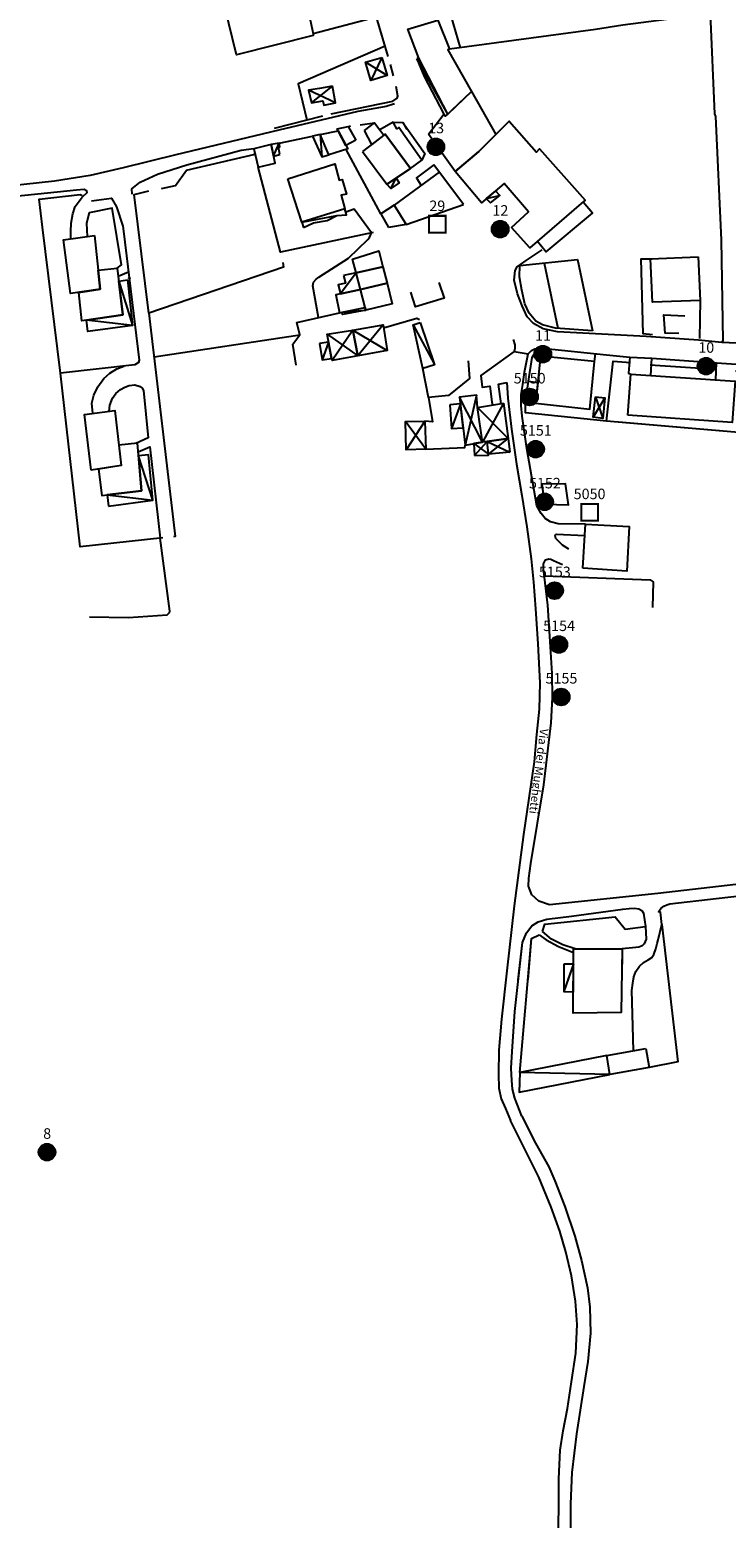
# Model space of a CAD drawing. Units: millimetres. Extents: x 1530744 to 1533037, y 5055830 to 5058948.
# Drawn here: x 1531248 to 1531414, y 5057202 to 5057556 of the extents above; entities that cross this region are included whole.
import ezdxf
from ezdxf.enums import TextEntityAlignment as Align

# ---------------------------------------------------------------- set-up
doc = ezdxf.new("R2010")
doc.units = ezdxf.units.MM
doc.layers.get('0').update_dxf_attribs({"color": 253, "linetype": 'CONTINUOUS'})
for name, color, linetype in [('Edifici', 253, 'CONTINUOUS'), ('RETEIP', 7, 'CONTINUOUS'), ('Strade', 253, 'CONTINUOUS'), ('Toponomastica', 7, 'CONTINUOUS')]:
    doc.layers.add(name, color=color, linetype=linetype)
doc.styles.add('ROMD', font='romand.shx')
doc.styles.get("Standard").update_dxf_attribs({"font": 'complex.shx'})

# ---------------------------------------------------------------- blocks, each defined once
blk = doc.blocks.new('Q02')
for p, q in [((-0.15, 0), (-0.076, 0.129)), ((-0.075, -0.129), (-0.15, 0)), ((-0.076, 0.129), (0.074, 0.13)), ((0.074, 0.13), (0.15, 0)), ((0.15, 0), (0.076, -0.129)), ((0.076, -0.129), (-0.075, -0.129))]:
    blk.add_line(p, q)
blk = doc.blocks.new('complessoip')
at = {"layer": 'RETEIP'}
blk.add_hatch(color=256, dxfattribs=at).paths.add_polyline_path([(-2, 0, 1), (2, 0, 1)])
blk.add_circle((0, 0), 2, dxfattribs=at)
at = {"layer": 'RETEIP', "style": 'ROMD', "flags": 1}
blk.add_attdef('CODICE-ISTAT', text='', height=2.5, dxfattribs=at).set_placement((0.05, 6.63), align=Align.CENTER)
at = {"layer": 'RETEIP', "style": 'ROMD'}
blk.add_attdef('COMP-IP', text='', height=2.5, dxfattribs=at).set_placement((0.05, 3.2), align=Align.CENTER)
blk = doc.blocks.new('Quadroip')
at = {"layer": 'RETEIP', "const_width": 0.5}
blk.add_lwpolyline([(-1.95, -2), (2.05, -2), (2.05, 2), (-1.95, 2)], close=True, dxfattribs=at)
at = {"layer": 'RETEIP', "style": 'ROMD'}
blk.add_attdef('QUADROIP', text='', height=2.5, dxfattribs=at).set_placement((0.04, 3.13), align=Align.CENTER)

msp = doc.modelspace()

# ---------------------------------------------------------------- linework, layer by layer
for points in [[(1531314.88, 5057558.23), (1531315.6, 5057554.87), (1531315.65, 5057554.5), (1531297.35, 5057549.92), (1531286.35, 5057594.99), (1531279.3, 5057623.03), (1531271.77, 5057652.71), (1531265.48, 5057678.61), (1531262.68, 5057689.95)], [(1531314.88, 5057558.23), (1531315.6, 5057554.87), (1531315.65, 5057554.5), (1531297.35, 5057549.92), (1531286.35, 5057594.99), (1531279.3, 5057623.03), (1531271.77, 5057652.71), (1531265.48, 5057678.61), (1531262.68, 5057689.95)], [(1531350.6, 5057551.57), (1531347.29, 5057563.04)], [(1531350.6, 5057551.57), (1531347.29, 5057563.04)], [(1531333.46, 5057549.53), (1531330.66, 5057558.83), (1531315.6, 5057554.87)], [(1531333.46, 5057549.53), (1531330.66, 5057558.83), (1531315.6, 5057554.87)], [(1531410, 5057559.66), (1531389.22, 5057557), (1531382.75, 5057555.91), (1531348.05, 5057551.22)], [(1531410, 5057559.66), (1531389.22, 5057557), (1531382.75, 5057555.91), (1531348.05, 5057551.22)], [(1531447.45, 5057561.31), (1531418.27, 5057560.83), (1531410, 5057559.66), (1531411, 5057535.91)], [(1531447.45, 5057561.31), (1531418.27, 5057560.83), (1531410, 5057559.66), (1531411, 5057535.91)], [(1531332.72, 5057551.99), (1531312.07, 5057542.98), (1531314.12, 5057534.47)], [(1531332.72, 5057551.99), (1531312.07, 5057542.98), (1531314.12, 5057534.47)], [(1531334.72, 5057544.91), (1531333.98, 5057547.61)], [(1531334.72, 5057544.91), (1531333.98, 5057547.61)], [(1531319.92, 5057535.89), (1531334.55, 5057538.88), (1531335.56, 5057539.65), (1531335.76, 5057540.07), (1531335.36, 5057542.37)], [(1531319.92, 5057535.89), (1531334.55, 5057538.88), (1531335.56, 5057539.65), (1531335.76, 5057540.07), (1531335.36, 5057542.37)], [(1531306.43, 5057532.48), (1531317.91, 5057535.45)], [(1531306.43, 5057532.48), (1531317.91, 5057535.45)], [(1531334.6, 5057533.94), (1531336.92, 5057533.83), (1531337.9, 5057532.18)], [(1531334.6, 5057533.94), (1531336.92, 5057533.83), (1531337.9, 5057532.18)], [(1531307.53, 5057528.9), (1531315.43, 5057530.6)], [(1531307.53, 5057528.9), (1531315.43, 5057530.6)], [(1531323.97, 5057532.87), (1531324.5, 5057533)], [(1531323.97, 5057532.87), (1531324.5, 5057533)], [(1531326.78, 5057533.29), (1531330.22, 5057533.72)], [(1531326.78, 5057533.29), (1531330.22, 5057533.72)], [(1531345.6, 5057522), (1531334.88, 5057514.18), (1531331.72, 5057512.09), (1531323.48, 5057527.42)], [(1531345.6, 5057522), (1531334.88, 5057514.18), (1531331.72, 5057512.09), (1531323.48, 5057527.42)], [(1531279.59, 5057518.15), (1531282.87, 5057518.88), (1531285.47, 5057522.47), (1531301.83, 5057526.3)], [(1531279.59, 5057518.15), (1531282.87, 5057518.88), (1531285.47, 5057522.47), (1531301.83, 5057526.3)], [(1531329.85, 5057507.69), (1531307.82, 5057503.03), (1531302.56, 5057523.19)], [(1531329.85, 5057507.69), (1531307.82, 5057503.03), (1531302.56, 5057523.19)], [(1531351.31, 5057514.32), (1531344.31, 5057523.75)], [(1531351.31, 5057514.32), (1531344.31, 5057523.75)], [(1531279.91, 5057435.08), (1531260.21, 5057432.94), (1531255.52, 5057474.28), (1531251.31, 5057508.97), (1531250.47, 5057515.62), (1531260.24, 5057516.75), (1531260.73, 5057516.48)], [(1531279.91, 5057435.08), (1531260.21, 5057432.94), (1531255.52, 5057474.28), (1531251.31, 5057508.97), (1531250.47, 5057515.62), (1531260.24, 5057516.75), (1531260.73, 5057516.48)], [(1531308.39, 5057500.54), (1531308.6, 5057499.45), (1531276.54, 5057488.53), (1531273.03, 5057516.75), (1531276.56, 5057517.59)], [(1531308.39, 5057500.54), (1531308.6, 5057499.45), (1531276.54, 5057488.53), (1531273.03, 5057516.75), (1531276.56, 5057517.59)], [(1531262.89, 5057515.17), (1531267.66, 5057515.83), (1531268.9, 5057513.78), (1531270.35, 5057509.16), (1531270.56, 5057507.99), (1531274.27, 5057477.31), (1531274.07, 5057476.76), (1531273.25, 5057476.22), (1531255.52, 5057474.28)], [(1531262.89, 5057515.17), (1531267.66, 5057515.83), (1531268.9, 5057513.78), (1531270.35, 5057509.16), (1531270.56, 5057507.99), (1531274.27, 5057477.31), (1531274.07, 5057476.76), (1531273.25, 5057476.22), (1531255.52, 5057474.28)], [(1531334.88, 5057514.18), (1531337.7, 5057509.61), (1531333.49, 5057508.87)], [(1531334.88, 5057514.18), (1531337.7, 5057509.61), (1531333.49, 5057508.87)], [(1531368.96, 5057505.63), (1531371.02, 5057503.06), (1531382.03, 5057512.27), (1531379.77, 5057514.92)], [(1531368.96, 5057505.63), (1531371.02, 5057503.06), (1531382.03, 5057512.27), (1531379.77, 5057514.92)], [(1531382.03, 5057484.33), (1531373.22, 5057484.95), (1531370.13, 5057485.73), (1531368.57, 5057486.64), (1531366.99, 5057488.47), (1531365.96, 5057490.72), (1531365.19, 5057493.96), (1531364.64, 5057497.16), (1531364.74, 5057499.83), (1531378.42, 5057501.23), (1531382.03, 5057484.33)], [(1531382.03, 5057484.33), (1531373.22, 5057484.95), (1531370.13, 5057485.73), (1531368.57, 5057486.64), (1531366.99, 5057488.47), (1531365.96, 5057490.72), (1531365.19, 5057493.96), (1531364.64, 5057497.16), (1531364.74, 5057499.83), (1531378.42, 5057501.23), (1531382.03, 5057484.33)], [(1531370.51, 5057500.42), (1531373.79, 5057484.91)], [(1531370.51, 5057500.42), (1531373.79, 5057484.91)], [(1531396.28, 5057483.37), (1531394.06, 5057483.6), (1531393.58, 5057501.39), (1531396.23, 5057501.41)], [(1531396.28, 5057483.37), (1531394.06, 5057483.6), (1531393.58, 5057501.39), (1531396.23, 5057501.41)], [(1531407.6, 5057491.52), (1531407.48, 5057482.49)], [(1531407.6, 5057491.52), (1531407.48, 5057482.49)], [(1531276.54, 5057488.53), (1531282.85, 5057435.39), (1531282.4, 5057435.35)], [(1531276.54, 5057488.53), (1531282.85, 5057435.39), (1531282.4, 5057435.35)], [(1531277.78, 5057478.12), (1531312.46, 5057483.35), (1531311.72, 5057486.28), (1531321.9, 5057488.6)], [(1531277.78, 5057478.12), (1531312.46, 5057483.35), (1531311.72, 5057486.28), (1531321.9, 5057488.6)], [(1531352.43, 5057477.17), (1531352.75, 5057472.95), (1531347.8, 5057468.94), (1531343.04, 5057468.46), (1531341.65, 5057475.34)], [(1531352.43, 5057477.17), (1531352.75, 5057472.95), (1531347.8, 5057468.94), (1531343.04, 5057468.46), (1531341.65, 5057475.34)], [(1531416.04, 5057474.81), (1531470.94, 5057471.2), (1531472.94, 5057469.88), (1531473.12, 5057468.77), (1531471.53, 5057468.19), (1531467.64, 5057466.28), (1531464.99, 5057464.91), (1531463.43, 5057464.18), (1531456.23, 5057456.62), (1531418.62, 5057460.01), (1531385.32, 5057462.87), (1531366.06, 5057464.85), (1531366.06, 5057467.39)], [(1531416.04, 5057474.81), (1531470.94, 5057471.2), (1531472.94, 5057469.88), (1531473.12, 5057468.77), (1531471.53, 5057468.19), (1531467.64, 5057466.28), (1531464.99, 5057464.91), (1531463.43, 5057464.18), (1531456.23, 5057456.62), (1531418.62, 5057460.01), (1531385.32, 5057462.87), (1531366.06, 5057464.85), (1531366.06, 5057467.39)], [(1531385.32, 5057462.87), (1531386.94, 5057477.07), (1531391.08, 5057476.76)], [(1531385.32, 5057462.87), (1531386.94, 5057477.07), (1531391.08, 5057476.76)], [(1531416.04, 5057474.81), (1531470.94, 5057471.2), (1531472.94, 5057469.88), (1531473.12, 5057468.77), (1531471.53, 5057468.19), (1531467.64, 5057466.28), (1531464.99, 5057464.91), (1531463.43, 5057464.18), (1531456.23, 5057456.62), (1531418.62, 5057460.01), (1531388.18, 5057462.62)], [(1531416.04, 5057474.81), (1531470.94, 5057471.2), (1531472.94, 5057469.88), (1531473.12, 5057468.77), (1531471.53, 5057468.19), (1531467.64, 5057466.28), (1531464.99, 5057464.91), (1531463.43, 5057464.18), (1531456.23, 5057456.62), (1531418.62, 5057460.01), (1531388.18, 5057462.62)], [(1531395.68, 5057476.21), (1531411.32, 5057475.17)], [(1531395.68, 5057476.21), (1531411.32, 5057475.17)], [(1531343.04, 5057468.46), (1531344, 5057462.67), (1531342.15, 5057462.83)], [(1531343.04, 5057468.46), (1531344, 5057462.67), (1531342.15, 5057462.83)], [(1531342.38, 5057456.18), (1531351.65, 5057456.58), (1531351.78, 5057457.13)], [(1531342.38, 5057456.18), (1531351.65, 5057456.58), (1531351.78, 5057457.13)], [(1531262.47, 5057416.33), (1531271.74, 5057416.17), (1531280.93, 5057416.82), (1531281.45, 5057417.34), (1531281.54, 5057417.66), (1531279.26, 5057435.01)], [(1531262.47, 5057416.33), (1531271.74, 5057416.17), (1531280.93, 5057416.82), (1531281.45, 5057417.34), (1531281.54, 5057417.66), (1531279.26, 5057435.01)], [(1531370.57, 5057426.07), (1531395.7, 5057425.12), (1531396.43, 5057424.64), (1531396.31, 5057418.53)], [(1531370.57, 5057426.07), (1531395.7, 5057425.12), (1531396.43, 5057424.64), (1531396.31, 5057418.53)], [(1531370.12, 5057341.49), (1531370.68, 5057343.28), (1531387.43, 5057345.01), (1531389.8, 5057342.04), (1531394.6, 5057342.69)], [(1531370.12, 5057341.49), (1531370.68, 5057343.28), (1531387.43, 5057345.01), (1531389.8, 5057342.04), (1531394.6, 5057342.69)], [(1531398.49, 5057343.16), (1531402.26, 5057310.51), (1531395.47, 5057309.19)], [(1531364.75, 5057307.98), (1531367.54, 5057339.82), (1531369.34, 5057340.76)], [(1531366.68, 5057330.05), (1531367.54, 5057339.82), (1531369.34, 5057340.76)]]:
    msp.add_lwpolyline(points)
at = {"layer": 'Edifici'}
for points in [[(1531347.59, 5057535.81), (1531340.74, 5057549.1), (1531338.11, 5057556.03), (1531345.22, 5057558.13), (1531348.05, 5057551.22), (1531347.61, 5057551.1), (1531353.24, 5057541.22), (1531347.59, 5057535.81)], [(1531347.59, 5057535.81), (1531340.74, 5057549.1), (1531338.11, 5057556.03), (1531345.22, 5057558.13), (1531348.05, 5057551.22), (1531347.61, 5057551.1), (1531353.24, 5057541.22), (1531347.59, 5057535.81)], [(1531331.97, 5057549.29), (1531333.22, 5057544.96), (1531329.3, 5057543.84), (1531328.05, 5057548.15), (1531331.97, 5057549.29)], [(1531331.97, 5057549.29), (1531333.22, 5057544.96), (1531329.3, 5057543.84), (1531328.05, 5057548.15), (1531331.97, 5057549.29)], [(1531333.22, 5057544.96), (1531328.05, 5057548.15)], [(1531333.22, 5057544.96), (1531328.05, 5057548.15)], [(1531331.97, 5057549.29), (1531329.3, 5057543.84)], [(1531331.97, 5057549.29), (1531329.3, 5057543.84)], [(1531340.24, 5057548.94), (1531341.97, 5057544.77), (1531346.66, 5057535.78), (1531347.06, 5057535.31), (1531347.59, 5057535.81), (1531340.74, 5057549.1), (1531340.24, 5057548.94)], [(1531340.24, 5057548.94), (1531341.97, 5057544.77), (1531346.66, 5057535.78), (1531347.06, 5057535.31), (1531347.59, 5057535.81), (1531340.74, 5057549.1), (1531340.24, 5057548.94)], [(1531347.59, 5057535.81), (1531340.24, 5057548.94)], [(1531347.59, 5057535.81), (1531340.24, 5057548.94)], [(1531320.18, 5057542.43), (1531317.12, 5057541.9), (1531314.52, 5057541.51), (1531315.18, 5057538.52), (1531317.91, 5057538.96), (1531318.17, 5057537.93), (1531320.9, 5057538.48), (1531320.18, 5057542.43)], [(1531320.18, 5057542.43), (1531317.12, 5057541.9), (1531314.52, 5057541.51), (1531315.18, 5057538.52), (1531317.91, 5057538.96), (1531318.17, 5057537.93), (1531320.9, 5057538.48), (1531320.18, 5057542.43)], [(1531320.9, 5057538.48), (1531314.52, 5057541.51)], [(1531320.9, 5057538.48), (1531314.52, 5057541.51)], [(1531315.18, 5057538.52), (1531320.18, 5057542.43)], [(1531315.18, 5057538.52), (1531320.18, 5057542.43)], [(1531343.02, 5057531.05), (1531346.66, 5057535.78), (1531347.06, 5057535.31), (1531353.24, 5057541.22), (1531359.02, 5057531.01), (1531354.98, 5057526.97), (1531349.39, 5057522.2), (1531343.02, 5057531.05)], [(1531343.02, 5057531.05), (1531346.66, 5057535.78), (1531347.06, 5057535.31), (1531353.24, 5057541.22), (1531359.02, 5057531.01), (1531354.98, 5057526.97), (1531349.39, 5057522.2), (1531343.02, 5057531.05)], [(1531338.72, 5057522.88), (1531341.48, 5057524.9), (1531335.94, 5057532.6), (1531335.53, 5057532.34), (1531334.6, 5057533.94), (1531331.49, 5057532.05), (1531332.42, 5057530.83), (1531332.69, 5057531.05), (1531338.72, 5057522.88)], [(1531338.72, 5057522.88), (1531341.48, 5057524.9), (1531335.94, 5057532.6), (1531335.53, 5057532.34), (1531334.6, 5057533.94), (1531331.49, 5057532.05), (1531332.42, 5057530.83), (1531332.69, 5057531.05), (1531338.72, 5057522.88)], [(1531362.78, 5057508.85), (1531366.8, 5057512.61), (1531360.98, 5057519.32), (1531355.61, 5057514.74), (1531349.39, 5057522.2), (1531354.98, 5057526.97), (1531362.2, 5057534.18), (1531368.73, 5057526.8), (1531369.44, 5057527.59), (1531380.28, 5057515.39), (1531379.35, 5057514.54), (1531367.14, 5057504.07), (1531362.78, 5057508.85)], [(1531362.78, 5057508.85), (1531366.8, 5057512.61), (1531360.98, 5057519.32), (1531355.61, 5057514.74), (1531349.39, 5057522.2), (1531354.98, 5057526.97), (1531362.2, 5057534.18), (1531368.73, 5057526.8), (1531369.44, 5057527.59), (1531380.28, 5057515.39), (1531379.35, 5057514.54), (1531367.14, 5057504.07), (1531362.78, 5057508.85)], [(1531315.43, 5057530.6), (1531317.68, 5057525.63), (1531319.32, 5057526.13), (1531317.26, 5057530.94), (1531315.43, 5057530.6)], [(1531315.43, 5057530.6), (1531317.68, 5057525.63), (1531319.32, 5057526.13), (1531317.26, 5057530.94), (1531315.43, 5057530.6)], [(1531317.25, 5057530.94), (1531317.68, 5057525.63)], [(1531317.25, 5057530.94), (1531317.68, 5057525.63)], [(1531319.32, 5057526.13), (1531317.26, 5057530.94), (1531321.56, 5057531.81), (1531323.83, 5057527.53), (1531319.32, 5057526.13)], [(1531319.32, 5057526.13), (1531317.26, 5057530.94), (1531321.56, 5057531.81), (1531323.83, 5057527.53), (1531319.32, 5057526.13)], [(1531325.78, 5057529.59), (1531323.38, 5057528.37), (1531321.56, 5057531.81), (1531321.3, 5057532.34), (1531323.97, 5057532.87), (1531325.78, 5057529.59)], [(1531325.78, 5057529.59), (1531323.38, 5057528.37), (1531321.56, 5057531.81), (1531321.3, 5057532.34), (1531323.97, 5057532.87), (1531325.78, 5057529.59)], [(1531327.37, 5057526.91), (1531333.14, 5057519.16), (1531338.72, 5057522.88), (1531332.69, 5057531.05), (1531327.37, 5057526.91)], [(1531327.37, 5057526.91), (1531333.14, 5057519.16), (1531338.72, 5057522.88), (1531332.69, 5057531.05), (1531327.37, 5057526.91)], [(1531327.78, 5057531.95), (1531330.22, 5057533.72), (1531331.49, 5057532.05), (1531332.42, 5057530.83), (1531329.55, 5057528.61), (1531327.78, 5057531.95)], [(1531327.78, 5057531.95), (1531330.22, 5057533.72), (1531331.49, 5057532.05), (1531332.42, 5057530.83), (1531329.55, 5057528.61), (1531327.78, 5057531.95)], [(1531302.56, 5057523.19), (1531306.57, 5057524.19), (1531305.64, 5057528.56), (1531301.53, 5057527.56), (1531302.56, 5057523.19)], [(1531302.56, 5057523.19), (1531306.57, 5057524.19), (1531305.64, 5057528.56), (1531301.53, 5057527.56), (1531302.56, 5057523.19)], [(1531307.7, 5057526.23), (1531307.38, 5057527.95), (1531307.67, 5057528.08), (1531307.53, 5057528.9), (1531305.64, 5057528.56), (1531306.22, 5057525.85), (1531307.7, 5057526.23)], [(1531307.7, 5057526.23), (1531307.38, 5057527.95), (1531307.67, 5057528.08), (1531307.53, 5057528.9), (1531305.64, 5057528.56), (1531306.22, 5057525.85), (1531307.7, 5057526.23)], [(1531306.22, 5057525.85), (1531307.53, 5057528.9)], [(1531306.22, 5057525.85), (1531307.53, 5057528.9)], [(1531309.63, 5057520.4), (1531320.75, 5057524.03), (1531321.8, 5057520.08), (1531322.54, 5057520.28), (1531323.56, 5057516.81), (1531322.26, 5057516.56), (1531323.12, 5057513.34), (1531312.88, 5057510.11), (1531309.63, 5057520.4)], [(1531309.63, 5057520.4), (1531320.75, 5057524.03), (1531321.8, 5057520.08), (1531322.54, 5057520.28), (1531323.56, 5057516.81), (1531322.26, 5057516.56), (1531323.12, 5057513.34), (1531312.88, 5057510.11), (1531309.63, 5057520.4)], [(1531335.31, 5057520.61), (1531336.05, 5057519.47), (1531334.07, 5057518.11), (1531333.14, 5057519.16), (1531335.31, 5057520.61)], [(1531335.31, 5057520.61), (1531336.05, 5057519.47), (1531334.07, 5057518.11), (1531333.14, 5057519.16), (1531335.31, 5057520.61)], [(1531334.07, 5057518.11), (1531335.31, 5057520.61)], [(1531334.07, 5057518.11), (1531335.31, 5057520.61)], [(1531356.76, 5057515.73), (1531359.97, 5057516.48)], [(1531356.76, 5057515.73), (1531359.97, 5057516.48)], [(1531357.8, 5057514.7), (1531359.97, 5057516.48), (1531358.94, 5057517.58), (1531356.77, 5057515.74), (1531357.8, 5057514.7)], [(1531357.8, 5057514.7), (1531359.97, 5057516.48), (1531358.94, 5057517.58), (1531356.77, 5057515.74), (1531357.8, 5057514.7)], [(1531313.32, 5057508.87), (1531315.73, 5057509.97), (1531318.91, 5057510.53), (1531321.25, 5057511.69), (1531323.5, 5057511.91), (1531323.12, 5057513.34), (1531312.88, 5057510.11), (1531313.32, 5057508.87)], [(1531313.32, 5057508.87), (1531315.73, 5057509.97), (1531318.91, 5057510.53), (1531321.25, 5057511.69), (1531323.5, 5057511.91), (1531323.12, 5057513.34), (1531312.88, 5057510.11), (1531313.32, 5057508.87)], [(1531312.88, 5057510.11), (1531321.25, 5057511.69)], [(1531312.88, 5057510.11), (1531321.25, 5057511.69)], [(1531263.61, 5057506.94), (1531264.98, 5057494.18), (1531257.93, 5057493.16), (1531256.28, 5057505.94), (1531263.61, 5057506.94)], [(1531263.61, 5057506.94), (1531264.98, 5057494.18), (1531257.93, 5057493.16), (1531256.28, 5057505.94), (1531263.61, 5057506.94)], [(1531325.8, 5057498.11), (1531324.94, 5057501.35), (1531331.26, 5057503.32), (1531332.2, 5057499.52), (1531325.8, 5057498.11)], [(1531325.8, 5057498.11), (1531324.94, 5057501.35), (1531331.26, 5057503.32), (1531332.2, 5057499.52), (1531325.8, 5057498.11)], [(1531407.16, 5057501.92), (1531407.6, 5057491.52), (1531396.29, 5057491.09), (1531395.82, 5057501.39), (1531407.16, 5057501.92)], [(1531407.16, 5057501.92), (1531407.6, 5057491.52), (1531396.29, 5057491.09), (1531395.82, 5057501.39), (1531407.16, 5057501.92)], [(1531264.49, 5057498.72), (1531269.02, 5057499.23), (1531270.4, 5057488.08), (1531260.59, 5057486.68), (1531259.88, 5057493.44), (1531264.98, 5057494.18), (1531264.49, 5057498.72)], [(1531264.49, 5057498.72), (1531269.02, 5057499.23), (1531270.4, 5057488.08), (1531260.59, 5057486.68), (1531259.88, 5057493.44), (1531264.98, 5057494.18), (1531264.49, 5057498.72)], [(1531332.2, 5057499.52), (1531333.18, 5057495.6), (1531326.84, 5057494.16), (1531325.8, 5057498.11), (1531332.2, 5057499.52)], [(1531332.2, 5057499.52), (1531333.18, 5057495.6), (1531326.84, 5057494.16), (1531325.8, 5057498.11), (1531332.2, 5057499.52)], [(1531271.45, 5057496.44), (1531272.7, 5057485.57), (1531262.02, 5057484.18), (1531261.77, 5057486.84), (1531270.4, 5057488.08), (1531269.41, 5057496.12), (1531271.45, 5057496.44)], [(1531271.45, 5057496.44), (1531272.7, 5057485.57), (1531262.02, 5057484.18), (1531261.77, 5057486.84), (1531270.4, 5057488.08), (1531269.41, 5057496.12), (1531271.45, 5057496.44)], [(1531269.41, 5057496.11), (1531272.7, 5057485.57), (1531261.77, 5057486.84)], [(1531269.41, 5057496.11), (1531272.7, 5057485.57), (1531261.77, 5057486.84)], [(1531322.83, 5057497.46), (1531323.3, 5057495.61), (1531321.58, 5057495.21), (1531322.1, 5057493.07), (1531326.84, 5057494.16), (1531325.8, 5057498.11), (1531322.83, 5057497.46)], [(1531322.83, 5057497.46), (1531323.3, 5057495.61), (1531321.58, 5057495.21), (1531322.1, 5057493.07), (1531326.84, 5057494.16), (1531325.8, 5057498.11), (1531322.83, 5057497.46)], [(1531325.8, 5057498.11), (1531322.1, 5057493.07)], [(1531325.8, 5057498.11), (1531322.1, 5057493.07)], [(1531333.18, 5057495.6), (1531334.4, 5057490.71), (1531328.15, 5057489.21), (1531326.84, 5057494.16), (1531333.18, 5057495.6)], [(1531333.18, 5057495.6), (1531334.4, 5057490.71), (1531328.15, 5057489.21), (1531326.84, 5057494.16), (1531333.18, 5057495.6)], [(1531326.84, 5057494.16), (1531321.02, 5057492.83), (1531321.9, 5057488.6), (1531327.99, 5057489.82), (1531326.84, 5057494.16)], [(1531326.84, 5057494.16), (1531321.02, 5057492.83), (1531321.9, 5057488.6), (1531327.99, 5057489.82), (1531326.84, 5057494.16)], [(1531327.99, 5057489.82), (1531328.15, 5057489.21), (1531322.57, 5057488.18), (1531322.51, 5057488.72), (1531327.99, 5057489.82)], [(1531327.99, 5057489.82), (1531328.15, 5057489.21), (1531322.57, 5057488.18), (1531322.51, 5057488.72), (1531327.99, 5057489.82)], [(1531322.51, 5057488.72), (1531328.15, 5057489.21)], [(1531322.51, 5057488.72), (1531328.15, 5057489.21)], [(1531326.23, 5057478.37), (1531320.1, 5057477.22), (1531318.93, 5057483.49), (1531325.08, 5057484.43), (1531326.23, 5057478.37)], [(1531326.23, 5057478.37), (1531320.1, 5057477.22), (1531318.93, 5057483.49), (1531325.08, 5057484.43), (1531326.23, 5057478.37)], [(1531325.08, 5057484.43), (1531320.1, 5057477.22)], [(1531325.08, 5057484.43), (1531320.1, 5057477.22)], [(1531325.08, 5057484.43), (1531332.23, 5057485.72), (1531333.22, 5057479.61), (1531326.23, 5057478.37), (1531325.08, 5057484.43)], [(1531325.08, 5057484.43), (1531332.23, 5057485.72), (1531333.22, 5057479.61), (1531326.23, 5057478.37), (1531325.08, 5057484.43)], [(1531325.08, 5057484.43), (1531333.22, 5057479.61)], [(1531325.08, 5057484.43), (1531333.22, 5057479.61)], [(1531332.23, 5057485.72), (1531326.23, 5057478.37)], [(1531332.23, 5057485.72), (1531326.23, 5057478.37)], [(1531341.07, 5057486.32), (1531344.43, 5057476.25), (1531341.65, 5057475.34), (1531339.42, 5057485.75), (1531341.07, 5057486.32)], [(1531341.07, 5057486.32), (1531344.43, 5057476.25), (1531341.65, 5057475.34), (1531339.42, 5057485.75), (1531341.07, 5057486.32)], [(1531339.42, 5057485.75), (1531344.35, 5057476.49)], [(1531339.42, 5057485.75), (1531344.35, 5057476.49)], [(1531317.14, 5057481.27), (1531317.74, 5057477.4), (1531320.01, 5057477.72), (1531319.28, 5057481.6), (1531317.14, 5057481.27)], [(1531317.14, 5057481.27), (1531317.74, 5057477.4), (1531320.01, 5057477.72), (1531319.28, 5057481.6), (1531317.14, 5057481.27)], [(1531319.28, 5057481.6), (1531317.74, 5057477.4)], [(1531319.28, 5057481.6), (1531317.74, 5057477.4)], [(1531318.93, 5057483.49), (1531326.23, 5057478.37)], [(1531318.93, 5057483.49), (1531326.23, 5057478.37)], [(1531369.64, 5057478.31), (1531368.48, 5057467.1), (1531381.41, 5057465.71), (1531382.46, 5057477.05), (1531369.64, 5057478.31)], [(1531369.64, 5057478.31), (1531368.48, 5057467.1), (1531381.41, 5057465.71), (1531382.46, 5057477.05), (1531369.64, 5057478.31)], [(1531390.42, 5057464.27), (1531391.12, 5057473.98), (1531415.93, 5057472.32), (1531415.2, 5057462.51), (1531390.42, 5057464.27)], [(1531390.42, 5057464.27), (1531391.12, 5057473.98), (1531415.93, 5057472.32), (1531415.2, 5057462.51), (1531390.42, 5057464.27)], [(1531366.06, 5057467.39), (1531366.79, 5057472.35), (1531368.99, 5057472.06), (1531368.48, 5057467.1), (1531366.06, 5057467.39)], [(1531366.06, 5057467.39), (1531366.79, 5057472.35), (1531368.99, 5057472.06), (1531368.48, 5057467.1), (1531366.06, 5057467.39)], [(1531348.09, 5057466.68), (1531348.52, 5057461.05), (1531351.28, 5057461.27), (1531350.6, 5057466.97), (1531348.09, 5057466.68)], [(1531348.09, 5057466.68), (1531348.52, 5057461.05), (1531351.28, 5057461.27), (1531350.6, 5057466.97), (1531348.09, 5057466.68)], [(1531350.61, 5057466.96), (1531348.52, 5057461.05)], [(1531350.61, 5057466.96), (1531348.52, 5057461.05)], [(1531354.67, 5057466.05), (1531354.44, 5057469.03), (1531350.41, 5057468.52), (1531351.78, 5057457.13), (1531355.85, 5057457.86), (1531354.67, 5057466.05)], [(1531354.67, 5057466.05), (1531354.44, 5057469.03), (1531350.41, 5057468.52), (1531351.78, 5057457.13), (1531355.85, 5057457.86), (1531354.67, 5057466.05)], [(1531360.89, 5057467.07), (1531355.85, 5057457.86), (1531350.41, 5057468.52)], [(1531360.89, 5057467.07), (1531355.85, 5057457.86), (1531350.41, 5057468.52)], [(1531354.44, 5057469.03), (1531351.78, 5057457.13)], [(1531354.44, 5057469.03), (1531351.78, 5057457.13)], [(1531360.89, 5057467.07), (1531361.99, 5057458.73), (1531355.85, 5057457.86), (1531354.67, 5057466.05), (1531360.89, 5057467.07)], [(1531360.89, 5057467.07), (1531361.99, 5057458.73), (1531355.85, 5057457.86), (1531354.67, 5057466.05), (1531360.89, 5057467.07)], [(1531382.7, 5057468.64), (1531384.95, 5057468.36), (1531384.43, 5057463.5), (1531382.13, 5057463.78), (1531382.7, 5057468.64)], [(1531382.7, 5057468.64), (1531384.95, 5057468.36), (1531384.43, 5057463.5), (1531382.13, 5057463.78), (1531382.7, 5057468.64)], [(1531384.95, 5057468.36), (1531382.13, 5057463.78)], [(1531384.95, 5057468.36), (1531382.13, 5057463.78)], [(1531382.7, 5057468.64), (1531384.43, 5057463.5)], [(1531382.7, 5057468.64), (1531384.43, 5057463.5)], [(1531262.81, 5057451.18), (1531261.27, 5057464.45), (1531268.47, 5057465.33), (1531270.01, 5057452.27), (1531262.81, 5057451.18)], [(1531262.81, 5057451.18), (1531261.27, 5057464.45), (1531268.47, 5057465.33), (1531270.01, 5057452.27), (1531262.81, 5057451.18)], [(1531361.99, 5057458.73), (1531354.67, 5057466.05)], [(1531361.99, 5057458.73), (1531354.67, 5057466.05)], [(1531342.15, 5057462.83), (1531342.38, 5057456.18), (1531337.75, 5057456.03), (1531337.6, 5057462.73), (1531342.15, 5057462.83)], [(1531342.15, 5057462.83), (1531342.38, 5057456.18), (1531337.75, 5057456.03), (1531337.6, 5057462.73), (1531342.15, 5057462.83)], [(1531342.38, 5057456.18), (1531337.6, 5057462.73)], [(1531342.38, 5057456.18), (1531337.6, 5057462.73)], [(1531342.15, 5057462.83), (1531337.75, 5057456.03)], [(1531342.15, 5057462.83), (1531337.75, 5057456.03)], [(1531270.01, 5057452.27), (1531264.61, 5057451.44), (1531265.37, 5057445.14), (1531274.82, 5057446.3), (1531273.82, 5057457.58), (1531269.43, 5057457.15), (1531270.01, 5057452.27)], [(1531270.01, 5057452.27), (1531264.61, 5057451.44), (1531265.37, 5057445.14), (1531274.82, 5057446.3), (1531273.82, 5057457.58), (1531269.43, 5057457.15), (1531270.01, 5057452.27)], [(1531353.79, 5057457.49), (1531357.29, 5057454.95), (1531361.99, 5057458.73)], [(1531353.79, 5057457.49), (1531357.29, 5057454.95), (1531361.99, 5057458.73)], [(1531353.97, 5057454.63), (1531357.31, 5057454.73), (1531357.29, 5057454.95), (1531357.01, 5057458.02), (1531355.85, 5057457.86), (1531353.82, 5057457.5), (1531353.97, 5057454.63)], [(1531353.97, 5057454.63), (1531357.31, 5057454.73), (1531357.29, 5057454.95), (1531357.01, 5057458.02), (1531355.85, 5057457.86), (1531353.82, 5057457.5), (1531353.97, 5057454.63)], [(1531353.97, 5057454.63), (1531357.01, 5057458.02), (1531362.33, 5057455.48)], [(1531353.97, 5057454.63), (1531357.01, 5057458.02), (1531362.33, 5057455.48)], [(1531362.33, 5057455.48), (1531357.29, 5057454.95), (1531357.01, 5057458.02), (1531361.99, 5057458.73), (1531362.33, 5057455.48)], [(1531362.33, 5057455.48), (1531357.29, 5057454.95), (1531357.01, 5057458.02), (1531361.99, 5057458.73), (1531362.33, 5057455.48)], [(1531266.96, 5057442.66), (1531277.51, 5057444.08), (1531276.45, 5057454.84), (1531274.09, 5057454.59), (1531274.82, 5057446.3), (1531266.67, 5057445.3), (1531266.96, 5057442.66)], [(1531266.96, 5057442.66), (1531277.51, 5057444.08), (1531276.45, 5057454.84), (1531274.09, 5057454.59), (1531274.82, 5057446.3), (1531266.67, 5057445.3), (1531266.96, 5057442.66)], [(1531266.67, 5057445.29), (1531277.51, 5057444.08), (1531274.09, 5057454.59)], [(1531266.67, 5057445.29), (1531277.51, 5057444.08), (1531274.09, 5057454.59)], [(1531369.99, 5057447.89), (1531370.57, 5057443.14), (1531376.32, 5057442.91), (1531375.58, 5057447.9), (1531369.99, 5057447.89)], [(1531369.99, 5057447.89), (1531370.57, 5057443.14), (1531376.32, 5057442.91), (1531375.58, 5057447.9), (1531369.99, 5057447.89)], [(1531379.72, 5057427.85), (1531380.36, 5057438.32), (1531390.7, 5057437.81), (1531390.17, 5057427.18), (1531379.72, 5057427.85)], [(1531379.72, 5057427.85), (1531380.36, 5057438.32), (1531390.7, 5057437.81), (1531390.17, 5057427.18), (1531379.72, 5057427.85)], [(1531377.52, 5057337.38), (1531389.07, 5057337.36), (1531388.85, 5057322.3), (1531377.44, 5057322.09), (1531377.52, 5057337.38)], [(1531377.48, 5057330.05), (1531377.52, 5057337.38)], [(1531377.52, 5057337.38), (1531389.07, 5057337.36), (1531388.96, 5057330.05)], [(1531377.5, 5057333.82), (1531375.21, 5057327.28)], [(1531375.23, 5057333.73), (1531375.21, 5057327.28), (1531377.46, 5057327.21), (1531377.5, 5057333.73), (1531375.23, 5057333.73)], [(1531375.23, 5057333.73), (1531375.22, 5057330.05)], [(1531377.48, 5057330.05), (1531377.5, 5057333.73), (1531375.23, 5057333.73)], [(1531377.5, 5057333.82), (1531376.18, 5057330.05)], [(1531385.41, 5057312.01), (1531364.75, 5057307.98), (1531364.55, 5057303.33), (1531386.11, 5057307.53), (1531385.41, 5057312.01)], [(1531394.7, 5057313.7), (1531395.47, 5057309.19), (1531386.11, 5057307.53), (1531385.41, 5057312.01), (1531394.7, 5057313.7)], [(1531386.11, 5057307.53), (1531364.75, 5057307.98)]]:
    msp.add_lwpolyline(points, dxfattribs=at)
at = {"layer": 'Strade'}
for points in [[(1531334.95, 5057538.24), (1531332.94, 5057537.64), (1531326.24, 5057536.41), (1531307.49, 5057531.99), (1531282.96, 5057526.15), (1531270.42, 5057523.07), (1531262.58, 5057521.23), (1531254.14, 5057519.87), (1531243.18, 5057518.7)], [(1531334.95, 5057538.24), (1531332.94, 5057537.64), (1531326.24, 5057536.41), (1531307.49, 5057531.99), (1531282.96, 5057526.15), (1531270.42, 5057523.07), (1531262.58, 5057521.23), (1531254.14, 5057519.87), (1531243.18, 5057518.7)], [(1531336.92, 5057533.83), (1531342.14, 5057526.44), (1531341.48, 5057524.9)], [(1531336.92, 5057533.83), (1531342.14, 5057526.44), (1531341.48, 5057524.9)], [(1531411, 5057535.91), (1531411.27, 5057535.23), (1531412.57, 5057505.94), (1531413.01, 5057481.94), (1531412.73, 5057481.56)], [(1531411, 5057535.91), (1531411.27, 5057535.23), (1531412.57, 5057505.94), (1531413.01, 5057481.94), (1531412.73, 5057481.56)], [(1531272.55, 5057516.81), (1531272.53, 5057518.08), (1531274.53, 5057519.68), (1531278.6, 5057521.52), (1531285.56, 5057523.77), (1531298.47, 5057527.28), (1531301.5, 5057527.61)], [(1531272.55, 5057516.81), (1531272.53, 5057518.08), (1531274.53, 5057519.68), (1531278.6, 5057521.52), (1531285.56, 5057523.77), (1531298.47, 5057527.28), (1531301.5, 5057527.61)], [(1531344.31, 5057523.75), (1531340.19, 5057520.64), (1531341.32, 5057518.87)], [(1531344.31, 5057523.75), (1531340.19, 5057520.64), (1531341.32, 5057518.87)], [(1531240.14, 5057515.87), (1531259.37, 5057517.79), (1531261.19, 5057517.94), (1531261.7, 5057517.66), (1531261.78, 5057517.14), (1531260.71, 5057516.06)], [(1531240.14, 5057515.87), (1531259.37, 5057517.79), (1531261.19, 5057517.94), (1531261.7, 5057517.66), (1531261.78, 5057517.14), (1531260.71, 5057516.06)], [(1531258.04, 5057506.18), (1531258.04, 5057507.9), (1531258.07, 5057509.87), (1531258.48, 5057512.14), (1531259.06, 5057513.86), (1531260.71, 5057516.06)], [(1531258.04, 5057506.18), (1531258.04, 5057507.9), (1531258.07, 5057509.87), (1531258.48, 5057512.14), (1531259.06, 5057513.86), (1531260.71, 5057516.06)], [(1531269.02, 5057499.23), (1531270.07, 5057500.02), (1531267.87, 5057513.49), (1531262.36, 5057512.33), (1531261.75, 5057509.86), (1531261.89, 5057506.71)], [(1531269.02, 5057499.23), (1531270.07, 5057500.02), (1531267.87, 5057513.49), (1531262.36, 5057512.33), (1531261.75, 5057509.86), (1531261.89, 5057506.71)], [(1531316.92, 5057487.46), (1531315.5, 5057494.98), (1531315.66, 5057495.87), (1531316.35, 5057496.62), (1531316.95, 5057497.07), (1531324.01, 5057501.57), (1531328.57, 5057505.98), (1531329.01, 5057506.46), (1531329.51, 5057507.61), (1531325.37, 5057513.24), (1531323.35, 5057512.5)], [(1531316.92, 5057487.46), (1531315.5, 5057494.98), (1531315.66, 5057495.87), (1531316.35, 5057496.62), (1531316.95, 5057497.07), (1531324.01, 5057501.57), (1531328.57, 5057505.98), (1531329.01, 5057506.46), (1531329.51, 5057507.61), (1531325.37, 5057513.24), (1531323.35, 5057512.5)], [(1531337.7, 5057509.61), (1531351.31, 5057514.32)], [(1531337.7, 5057509.61), (1531351.31, 5057514.32)], [(1531331.72, 5057512.09), (1531333.49, 5057508.87)], [(1531331.72, 5057512.09), (1531333.49, 5057508.87)], [(1531435.76, 5057480.64), (1531435.56, 5057480.17), (1531419.83, 5057481.22), (1531412.73, 5057481.56), (1531407.19, 5057482.11), (1531394.75, 5057482.99), (1531373.68, 5057484.08), (1531370.26, 5057484.78), (1531368, 5057486.04), (1531366.51, 5057487.65), (1531365.29, 5057490.24), (1531364.16, 5057493.08), (1531363.37, 5057496.37), (1531363.63, 5057498.62), (1531364.13, 5057499.53), (1531364.88, 5057500.11), (1531366.21, 5057501.04), (1531370.04, 5057503.53)], [(1531435.76, 5057480.64), (1531435.56, 5057480.17), (1531419.83, 5057481.22), (1531412.73, 5057481.56), (1531407.19, 5057482.11), (1531394.75, 5057482.99), (1531373.68, 5057484.08), (1531370.26, 5057484.78), (1531368, 5057486.04), (1531366.51, 5057487.65), (1531365.29, 5057490.24), (1531364.16, 5057493.08), (1531363.37, 5057496.37), (1531363.63, 5057498.62), (1531364.13, 5057499.53), (1531364.88, 5057500.11), (1531366.21, 5057501.04), (1531370.04, 5057503.53)], [(1531269.26, 5057497.31), (1531271.73, 5057498.35)], [(1531269.26, 5057497.31), (1531271.73, 5057498.35)], [(1531345.48, 5057495.81), (1531346.78, 5057492.06), (1531339.97, 5057490), (1531338.81, 5057493.51)], [(1531345.48, 5057495.81), (1531346.78, 5057492.06), (1531339.97, 5057490), (1531338.81, 5057493.51)], [(1531402.57, 5057483.67), (1531399.3, 5057483.74), (1531398.98, 5057488.11), (1531403.96, 5057487.87)], [(1531402.57, 5057483.67), (1531399.3, 5057483.74), (1531398.98, 5057488.11), (1531403.96, 5057487.87)], [(1531332.35, 5057484.98), (1531340.27, 5057487.28), (1531340.85, 5057486.98)], [(1531332.35, 5057484.98), (1531340.27, 5057487.28), (1531340.85, 5057486.98)], [(1531311.54, 5057476.14), (1531310.76, 5057481.1), (1531312.46, 5057483.35)], [(1531311.54, 5057476.14), (1531310.76, 5057481.1), (1531312.46, 5057483.35)], [(1531363.12, 5057482.26), (1531363.57, 5057481.01), (1531363.51, 5057480.1), (1531363.42, 5057479.39), (1531366.75, 5057478.83), (1531367.54, 5057479.64), (1531368.29, 5057480.02), (1531369.28, 5057480.17), (1531370.07, 5057480.21)], [(1531363.12, 5057482.26), (1531363.57, 5057481.01), (1531363.51, 5057480.1), (1531363.42, 5057479.39), (1531366.75, 5057478.83), (1531367.54, 5057479.64), (1531368.29, 5057480.02), (1531369.28, 5057480.17), (1531370.07, 5057480.21)], [(1531363.42, 5057479.39), (1531355.49, 5057473.67), (1531355.81, 5057470.94), (1531357.58, 5057471.19), (1531358.1, 5057467.44)], [(1531363.42, 5057479.39), (1531355.49, 5057473.67), (1531355.81, 5057470.94), (1531357.58, 5057471.19), (1531358.1, 5057467.44)], [(1531380.36, 5057438.32), (1531373.86, 5057438.44), (1531372.01, 5057438.94), (1531370.77, 5057439.66), (1531369.8, 5057440.88), (1531368.76, 5057442.72), (1531368.15, 5057446.33), (1531366.4, 5057456.36), (1531365.29, 5057464), (1531365.03, 5057466.59), (1531365.07, 5057469.15), (1531365.43, 5057471.58), (1531365.81, 5057474.47), (1531366.75, 5057478.83)], [(1531380.36, 5057438.32), (1531373.86, 5057438.44), (1531372.01, 5057438.94), (1531370.77, 5057439.66), (1531369.8, 5057440.88), (1531368.76, 5057442.72), (1531368.15, 5057446.33), (1531366.4, 5057456.36), (1531365.29, 5057464), (1531365.03, 5057466.59), (1531365.07, 5057469.15), (1531365.43, 5057471.58), (1531365.81, 5057474.47), (1531366.75, 5057478.83)], [(1531366.79, 5057472.35), (1531367.66, 5057478), (1531368.14, 5057478.75), (1531368.71, 5057479.25), (1531370.07, 5057480.21)], [(1531366.79, 5057472.35), (1531367.66, 5057478), (1531368.14, 5057478.75), (1531368.71, 5057479.25), (1531370.07, 5057480.21)], [(1531370.07, 5057480.21), (1531385.37, 5057478.58), (1531390.92, 5057478.03), (1531396.12, 5057477.81), (1531411.5, 5057476.66), (1531416.23, 5057476.38), (1531438.45, 5057474.78), (1531466.02, 5057473.16), (1531469.97, 5057472.75), (1531471.56, 5057472.38), (1531472.65, 5057471.8), (1531473.14, 5057471.26), (1531473.26, 5057470.56), (1531473.49, 5057469.03), (1531473.12, 5057468.77)], [(1531370.07, 5057480.21), (1531385.37, 5057478.58), (1531390.92, 5057478.03), (1531396.12, 5057477.81), (1531411.5, 5057476.66), (1531416.23, 5057476.38), (1531438.45, 5057474.78), (1531466.02, 5057473.16), (1531469.97, 5057472.75), (1531471.56, 5057472.38), (1531472.65, 5057471.8), (1531473.14, 5057471.26), (1531473.26, 5057470.56), (1531473.49, 5057469.03), (1531473.12, 5057468.77)], [(1531382.46, 5057477.05), (1531382.71, 5057478.86)], [(1531382.46, 5057477.05), (1531382.71, 5057478.86)], [(1531390.92, 5057478.03), (1531390.59, 5057474.24), (1531391.12, 5057473.98)], [(1531390.92, 5057478.03), (1531390.59, 5057474.24), (1531391.12, 5057473.98)], [(1531395.85, 5057473.66), (1531396.12, 5057477.81)], [(1531395.85, 5057473.66), (1531396.12, 5057477.81)], [(1531263.24, 5057464.69), (1531262.98, 5057467.11), (1531263.49, 5057468.98), (1531264.39, 5057471.03), (1531265.85, 5057472.99), (1531267.32, 5057474.28), (1531268.98, 5057475.24), (1531270.57, 5057475.93)], [(1531263.24, 5057464.69), (1531262.98, 5057467.11), (1531263.49, 5057468.98), (1531264.39, 5057471.03), (1531265.85, 5057472.99), (1531267.32, 5057474.28), (1531268.98, 5057475.24), (1531270.57, 5057475.93)], [(1531411.29, 5057472.63), (1531411.5, 5057476.66)], [(1531411.29, 5057472.63), (1531411.5, 5057476.66)], [(1531267.11, 5057465.16), (1531267.32, 5057466.6), (1531267.9, 5057468.31), (1531268.74, 5057469.4), (1531269.8, 5057470.37), (1531270.83, 5057470.9), (1531271.86, 5057471.28), (1531273.26, 5057471.46), (1531274.47, 5057471.1), (1531274.98, 5057470.64), (1531275.26, 5057470.12), (1531276.39, 5057458.9), (1531273.46, 5057457.54)], [(1531267.11, 5057465.16), (1531267.32, 5057466.6), (1531267.9, 5057468.31), (1531268.74, 5057469.4), (1531269.8, 5057470.37), (1531270.83, 5057470.9), (1531271.86, 5057471.28), (1531273.26, 5057471.46), (1531274.47, 5057471.1), (1531274.98, 5057470.64), (1531275.26, 5057470.12), (1531276.39, 5057458.9), (1531273.46, 5057457.54)], [(1531361.64, 5057472.03), (1531361.92, 5057468.33), (1531362.74, 5057460.91), (1531363.92, 5057452.6), (1531365.24, 5057445.13), (1531366.37, 5057437.69), (1531367.45, 5057430.12), (1531367.95, 5057424.53), (1531368.5, 5057418.21), (1531369.04, 5057409.91), (1531369.46, 5057400.62), (1531369.34, 5057394.35), (1531368.69, 5057388.35), (1531368.16, 5057381.84), (1531365.6, 5057364.56), (1531363.42, 5057347.64), (1531361.66, 5057332.17), (1531360.39, 5057320.7), (1531359.76, 5057313.28), (1531359.65, 5057307.62), (1531359.78, 5057304.3), (1531360.3, 5057301.74), (1531361.35, 5057299.48), (1531362.5, 5057296.61)], [(1531360.33, 5057466.97), (1531359.69, 5057471.61), (1531361.64, 5057472.03)], [(1531360.33, 5057466.97), (1531359.69, 5057471.61), (1531361.64, 5057472.03)], [(1531361.64, 5057472.03), (1531361.92, 5057468.33), (1531362.74, 5057460.91), (1531363.92, 5057452.6), (1531365.24, 5057445.13), (1531366.37, 5057437.69), (1531367.45, 5057430.12), (1531367.95, 5057424.53), (1531368.5, 5057418.21), (1531369.04, 5057409.91), (1531369.46, 5057400.62), (1531369.34, 5057394.35), (1531368.69, 5057388.35), (1531368.16, 5057381.84), (1531365.6, 5057364.56), (1531363.42, 5057347.64), (1531361.66, 5057332.17), (1531361.42, 5057330.05)], [(1531358.1, 5057467.44), (1531358.23, 5057466.63)], [(1531358.1, 5057467.44), (1531358.23, 5057466.63)], [(1531274.01, 5057455.51), (1531276.8, 5057456.75), (1531279.26, 5057435.01)], [(1531274.01, 5057455.51), (1531276.8, 5057456.75), (1531279.26, 5057435.01)], [(1531376.35, 5057432.37), (1531374.85, 5057433.38), (1531373.31, 5057434.93), (1531373.12, 5057435.57), (1531373.23, 5057435.87), (1531373.46, 5057435.93), (1531380.19, 5057435.65)], [(1531376.35, 5057432.37), (1531374.85, 5057433.38), (1531373.31, 5057434.93), (1531373.12, 5057435.57), (1531373.23, 5057435.87), (1531373.46, 5057435.93), (1531380.19, 5057435.65)], [(1531430.51, 5057354.36), (1531397.54, 5057350.56), (1531371.78, 5057347.86), (1531369.29, 5057348.73), (1531367.58, 5057350.21), (1531366.77, 5057352.3), (1531366.84, 5057354.16), (1531367.39, 5057357.69), (1531370.44, 5057376.4), (1531372.18, 5057391.13), (1531372.53, 5057397.13), (1531372.4, 5057402.85), (1531372.04, 5057409.22), (1531371.4, 5057419.09), (1531370.37, 5057427.71), (1531370.37, 5057428.94), (1531370.87, 5057429.83), (1531371.6, 5057430.14), (1531372.13, 5057430), (1531372.71, 5057429.69), (1531374.89, 5057428.78)], [(1531430.51, 5057354.36), (1531397.54, 5057350.56), (1531371.78, 5057347.86), (1531369.29, 5057348.73), (1531367.58, 5057350.21), (1531366.77, 5057352.3), (1531366.84, 5057354.16), (1531367.39, 5057357.69), (1531370.44, 5057376.4), (1531372.18, 5057391.13), (1531372.53, 5057397.13), (1531372.4, 5057402.85), (1531372.04, 5057409.22), (1531371.4, 5057419.09), (1531370.37, 5057427.71), (1531370.37, 5057428.94), (1531370.87, 5057429.83), (1531371.6, 5057430.14), (1531372.13, 5057430), (1531372.71, 5057429.69), (1531374.89, 5057428.78)], [(1531398.49, 5057343.16), (1531398.18, 5057346.15), (1531397.69, 5057346.16), (1531398.26, 5057347), (1531398.98, 5057347.58), (1531399.67, 5057347.86), (1531400.4, 5057348.06), (1531411.41, 5057349.4), (1531440.74, 5057352.7), (1531482.96, 5057356.67), (1531484.36, 5057357.08), (1531485.37, 5057357.45), (1531486.17, 5057357.53), (1531486.73, 5057356.96), (1531487.29, 5057355.5), (1531487.73, 5057353.76), (1531488.64, 5057349.77), (1531489.9, 5057339.88), (1531490.99, 5057330.05)], [(1531398.49, 5057343.16), (1531398.18, 5057346.15), (1531397.69, 5057346.16), (1531398.26, 5057347), (1531398.98, 5057347.58), (1531399.67, 5057347.86), (1531400.4, 5057348.06), (1531411.41, 5057349.4), (1531440.74, 5057352.7), (1531482.96, 5057356.67), (1531484.36, 5057357.08), (1531485.37, 5057357.45), (1531486.17, 5057357.53), (1531486.73, 5057356.96), (1531487.29, 5057355.5), (1531487.73, 5057353.76), (1531488.64, 5057349.77), (1531489.9, 5057339.88), (1531492.97, 5057312.11), (1531494.02, 5057303.64)], [(1531365.22, 5057297.64), (1531363.55, 5057301.92), (1531363.01, 5057304.06), (1531362.85, 5057306.08), (1531362.68, 5057309.06), (1531362.95, 5057313.01), (1531363.52, 5057322.47), (1531365.35, 5057338.92), (1531366.33, 5057341.21), (1531367.63, 5057342.87), (1531369.11, 5057343.8), (1531371.13, 5057344.42), (1531377.03, 5057345.19), (1531389.25, 5057346.85), (1531390.76, 5057347), (1531392.02, 5057347.07), (1531393.05, 5057346.93), (1531393.75, 5057346.53), (1531394.12, 5057345.89), (1531394.6, 5057342.69)], [(1531364.37, 5057330.05), (1531365.35, 5057338.92), (1531366.33, 5057341.21), (1531367.63, 5057342.87), (1531369.11, 5057343.8), (1531371.13, 5057344.42), (1531377.03, 5057345.19), (1531389.25, 5057346.85), (1531390.76, 5057347), (1531392.02, 5057347.07), (1531393.05, 5057346.93), (1531393.75, 5057346.53), (1531394.12, 5057345.89), (1531394.6, 5057342.69)], [(1531394.6, 5057342.69), (1531394.74, 5057339.7), (1531394.31, 5057338.61), (1531393.8, 5057338.08), (1531393.05, 5057337.83), (1531392.33, 5057337.68), (1531389.07, 5057337.36)], [(1531394.6, 5057342.69), (1531394.74, 5057339.7), (1531394.31, 5057338.61), (1531393.8, 5057338.08), (1531393.05, 5057337.83), (1531392.33, 5057337.68), (1531389.07, 5057337.36)], [(1531391.73, 5057313.16), (1531391.63, 5057319.05), (1531391.38, 5057327.52), (1531391.61, 5057329.27), (1531391.87, 5057330.72), (1531392.35, 5057332.03), (1531393.21, 5057333.25), (1531394.13, 5057334.15), (1531395.27, 5057334.8), (1531396.13, 5057335.31), (1531396.62, 5057336.06), (1531397.06, 5057337.42), (1531397.41, 5057338.67), (1531397.61, 5057339.52), (1531398.49, 5057343.16)], [(1531391.75, 5057330.05), (1531391.87, 5057330.72), (1531392.35, 5057332.03), (1531393.21, 5057333.25), (1531394.13, 5057334.15), (1531395.27, 5057334.8), (1531396.13, 5057335.31), (1531396.62, 5057336.06), (1531397.06, 5057337.42), (1531397.41, 5057338.67), (1531397.61, 5057339.52), (1531398.49, 5057343.16)], [(1531369.34, 5057340.76), (1531371.01, 5057339.5), (1531373.93, 5057337.94), (1531377.1, 5057336.72), (1531377.51, 5057336.61)], [(1531369.34, 5057340.76), (1531371.01, 5057339.5), (1531373.93, 5057337.94), (1531377.1, 5057336.72), (1531377.51, 5057336.61)], [(1531377.87, 5057337.38), (1531374.99, 5057338.36), (1531372.28, 5057339.72), (1531370.12, 5057341.49)], [(1531377.87, 5057337.38), (1531374.99, 5057338.36), (1531372.28, 5057339.72), (1531370.12, 5057341.49)], [(1531365.22, 5057297.64), (1531368.46, 5057291.2), (1531371.6, 5057285.54), (1531373.05, 5057282.23), (1531375.46, 5057276.18), (1531377.84, 5057269.1), (1531379.43, 5057263.3), (1531380.84, 5057256.82), (1531381.37, 5057252.18), (1531381.5, 5057246), (1531380.91, 5057239.28), (1531379.94, 5057233.33), (1531378.17, 5057222.11), (1531377.1, 5057212.9), (1531376.8, 5057205.43), (1531376.77, 5057195.36)], [(1531373.84, 5057196.16), (1531373.98, 5057204.81), (1531374.01, 5057211.44), (1531374.35, 5057218.19), (1531375.02, 5057222.83), (1531376.09, 5057228.12), (1531377.04, 5057234.44), (1531378.05, 5057241.27), (1531378.39, 5057248.12), (1531377.97, 5057253.66), (1531376.99, 5057259.64), (1531375.7, 5057265.4), (1531374.27, 5057270.28), (1531372.19, 5057276), (1531369.25, 5057283.11), (1531365.71, 5057290.22), (1531362.5, 5057296.61)]]:
    msp.add_lwpolyline(points, dxfattribs=at)

# ---------------------------------------------------------------- block references
for p, rotation in [((1531301.74, 5057526.28), 13.1869999999999), ((1531271.91, 5057496.82), 276.899)]:
    msp.add_blockref('Q02', p, dxfattribs=dict(rotation=rotation))
at = {"xscale": 0.1, "yscale": 0.1, "zscale": 0.1}
for p, rotation in [((1531301.74, 5057526.28), 13.1869999999999), ((1531271.91, 5057496.82), 276.899)]:
    msp.add_blockref('Q02', p, dxfattribs=dict(at, rotation=rotation))
at = {"layer": 'RETEIP'}
for name, p, values in [('complessoip', (1531344.79, 5057528.06), {'COMP-IP': '13'}), ('Quadroip', (1531345.08, 5057509.64), {'QUADROIP': '29'}), ('complessoip', (1531360.07, 5057508.48), {'COMP-IP': '12'}), ('complessoip', (1531370.2, 5057478.75), {'COMP-IP': '11'}), ('complessoip', (1531409, 5057475.89), {'COMP-IP': '10'}), ('complessoip', (1531367.03, 5057468.59), {'COMP-IP': '5150'}), ('complessoip', (1531368.49, 5057456.18), {'COMP-IP': '5151'}), ('complessoip', (1531370.64, 5057443.65), {'COMP-IP': '5152'}), ('Quadroip', (1531381.28, 5057441.16), {'QUADROIP': '5050'}), ('complessoip', (1531373.01, 5057422.55), {'COMP-IP': '5153'}), ('complessoip', (1531374.02, 5057409.74), {'COMP-IP': '5154'}), ('complessoip', (1531374.58, 5057397.26), {'COMP-IP': '5155'}), ('complessoip', (1531252.34, 5057289.05), {'COMP-IP': '8'})]:
    msp.add_blockref(name, p, dxfattribs=at).add_auto_attribs(values)

# ---------------------------------------------------------------- texts
at = {"layer": 'Toponomastica'}
msp.add_text('Via dei Mughetti', height=2, rotation=262.5608, dxfattribs=at).set_placement((1531369.59, 5057389.85))

doc.saveas('drawing.dxf')
